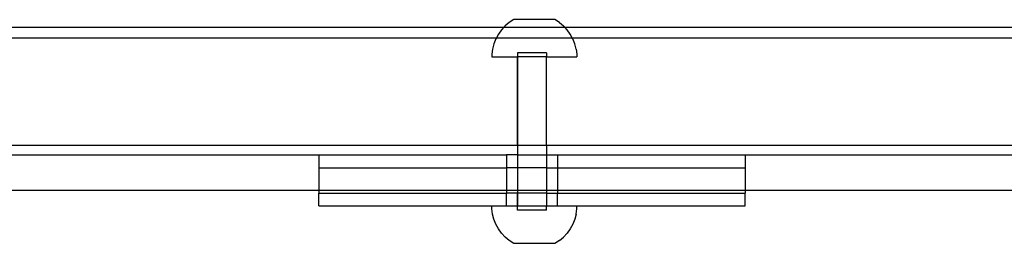
# Model space of a CAD drawing. Extents: x -4546 to 4880, y -3727 to 4218.
# Drawn here: x -1757 to -1526, y -1703 to -1651 of the extents above; entities that cross this region are included whole.
import ezdxf

# ---------------------------------------------------------------- set-up
doc = ezdxf.new("R2010")
doc.units = 0
doc.layers.get('0').update_dxf_attribs({"linetype": 'CONTINUOUS'})

msp = doc.modelspace()

# ---------------------------------------------------------------- linework, layer by layer
for p, q in [((-1642.53, -1651.24), (-1643.49, -1652.04)), ((-1641.47, -1650.57), (-1642.53, -1651.24)), ((-1631.83, -1650.57), (-1641.47, -1650.57)), ((-1630.77, -1651.24), (-1631.83, -1650.57)), ((-1630.77, -1651.24), (-1629.8, -1652.04)), ((-1804.53, -1652.33), (-1643.77, -1652.33)), ((-1644.35, -1652.96), (-1645.09, -1653.98)), ((-1643.77, -1652.33), (-1644.35, -1652.96)), ((-1643.49, -1652.04), (-1643.77, -1652.33)), ((-1643.77, -1652.33), (-1629.53, -1652.33)), ((-1629.8, -1652.04), (-1629.53, -1652.33)), ((-1629.53, -1652.33), (-1468.77, -1652.33)), ((-1628.94, -1652.96), (-1629.53, -1652.33)), ((-1628.21, -1653.98), (-1628.94, -1652.96)), ((-1802.75, -1654.8), (-1645.55, -1654.8)), ((-1645.7, -1655.08), (-1646.16, -1656.24)), ((-1645.55, -1654.8), (-1645.7, -1655.08)), ((-1645.09, -1653.98), (-1645.55, -1654.8)), ((-1645.55, -1654.8), (-1627.75, -1654.8)), ((-1627.75, -1654.8), (-1628.21, -1653.98)), ((-1627.6, -1655.08), (-1627.75, -1654.8)), ((-1627.75, -1654.8), (-1470.55, -1654.8)), ((-1627.14, -1656.24), (-1627.6, -1655.08)), ((-1646.47, -1657.46), (-1646.63, -1658.71)), ((-1646.16, -1656.24), (-1646.47, -1657.46)), ((-1626.83, -1657.46), (-1627.14, -1656.24)), ((-1626.83, -1657.46), (-1626.67, -1658.71)), ((-1646.63, -1658.71), (-1646.63, -1659.33)), ((-1646.63, -1659.33), (-1640.63, -1659.33)), ((-1640.63, -1658.33), (-1640.61, -1659.33)), ((-1633.77, -1658.33), (-1640.63, -1658.33)), ((-1640.61, -1659.33), (-1640.63, -1659.33)), ((-1640.63, -1680.07), (-1640.63, -1659.33)), ((-1640.61, -1659.33), (-1640.63, -1680.07)), ((-1633.77, -1659.33), (-1640.61, -1659.33)), ((-1633.77, -1658.33), (-1633.77, -1659.33)), ((-1633.77, -1680.07), (-1633.77, -1659.33)), ((-1633.77, -1659.33), (-1626.67, -1659.33)), ((-1626.67, -1658.71), (-1626.67, -1659.33)), ((-1808.77, -1680.07), (-1640.63, -1680.07)), ((-1640.63, -1680.07), (-1640.63, -1682.33)), ((-1640.63, -1680.07), (-1633.77, -1680.07)), ((-1633.77, -1680.07), (-1633.77, -1682.33)), ((-1633.77, -1680.07), (-1465.63, -1680.07)), ((-1762.2, -1682.33), (-1687.2, -1682.33)), ((-1687.2, -1682.33), (-1687.2, -1685.33)), ((-1687.2, -1682.33), (-1643.19, -1682.33)), ((-1643.19, -1682.33), (-1643.19, -1685.33)), ((-1640.63, -1682.33), (-1643.19, -1682.33)), ((-1640.63, -1682.33), (-1640.63, -1685.33)), ((-1640.63, -1682.33), (-1633.77, -1682.33)), ((-1633.77, -1682.33), (-1633.77, -1685.33)), ((-1633.77, -1682.33), (-1631.21, -1682.33)), ((-1631.21, -1682.33), (-1631.21, -1685.33)), ((-1631.21, -1682.33), (-1587.2, -1682.33)), ((-1587.2, -1682.33), (-1587.2, -1685.33)), ((-1587.2, -1682.33), (-1512.2, -1682.33)), ((-1687.2, -1685.33), (-1687.2, -1690.61)), ((-1687.2, -1685.33), (-1643.19, -1685.33)), ((-1643.19, -1685.33), (-1643.19, -1690.61)), ((-1640.63, -1685.33), (-1643.19, -1685.33)), ((-1640.63, -1685.33), (-1640.63, -1690.61)), ((-1633.77, -1685.33), (-1640.63, -1685.33)), ((-1633.77, -1685.33), (-1633.77, -1690.61)), ((-1633.77, -1685.33), (-1631.21, -1685.33)), ((-1631.21, -1685.33), (-1631.21, -1690.61)), ((-1631.21, -1685.33), (-1587.2, -1685.33)), ((-1587.2, -1685.33), (-1587.2, -1690.61)), ((-1762.2, -1690.61), (-1687.2, -1690.61)), ((-1687.2, -1690.61), (-1687.2, -1691.33)), ((-1687.2, -1690.61), (-1643.19, -1690.61)), ((-1643.19, -1690.61), (-1643.19, -1691.33)), ((-1643.19, -1690.61), (-1640.63, -1690.61)), ((-1640.63, -1690.61), (-1640.63, -1691.33)), ((-1640.63, -1690.61), (-1633.77, -1690.61)), ((-1633.77, -1690.61), (-1633.77, -1691.33)), ((-1633.77, -1690.61), (-1631.21, -1690.61)), ((-1631.21, -1690.61), (-1631.21, -1691.33)), ((-1631.21, -1690.61), (-1587.2, -1690.61)), ((-1587.2, -1690.61), (-1587.2, -1691.33)), ((-1587.2, -1690.61), (-1512.2, -1690.61)), ((-1687.2, -1694.33), (-1687.2, -1691.33)), ((-1687.2, -1691.33), (-1643.19, -1691.33)), ((-1643.18, -1694.33), (-1643.19, -1691.33)), ((-1640.63, -1691.33), (-1643.19, -1691.33)), ((-1640.63, -1691.33), (-1640.63, -1694.33)), ((-1640.61, -1694.33), (-1640.63, -1691.33)), ((-1633.77, -1691.33), (-1640.63, -1691.33)), ((-1633.77, -1691.33), (-1633.77, -1694.33)), ((-1633.77, -1691.33), (-1631.21, -1691.33)), ((-1631.21, -1694.33), (-1631.21, -1691.33)), ((-1631.21, -1691.33), (-1587.2, -1691.33)), ((-1587.2, -1694.33), (-1587.2, -1691.33)), ((-1687.2, -1694.33), (-1646.63, -1694.33)), ((-1646.63, -1694.96), (-1646.63, -1694.33)), ((-1646.63, -1694.33), (-1643.18, -1694.33)), ((-1646.47, -1696.21), (-1646.63, -1694.96)), ((-1643.18, -1694.33), (-1640.63, -1694.33)), ((-1640.61, -1694.33), (-1640.63, -1694.33)), ((-1640.63, -1695.33), (-1640.61, -1694.33)), ((-1640.61, -1694.33), (-1633.77, -1694.33)), ((-1633.77, -1695.33), (-1633.77, -1694.33)), ((-1633.77, -1694.33), (-1631.21, -1694.33)), ((-1631.21, -1694.33), (-1626.67, -1694.33)), ((-1626.83, -1696.21), (-1626.67, -1694.96)), ((-1626.67, -1694.96), (-1626.67, -1694.33)), ((-1626.67, -1694.33), (-1587.2, -1694.33)), ((-1646.16, -1697.42), (-1646.47, -1696.21)), ((-1645.7, -1698.59), (-1646.16, -1697.42)), ((-1633.77, -1695.33), (-1640.63, -1695.33)), ((-1627.14, -1697.42), (-1627.6, -1698.59)), ((-1626.83, -1696.21), (-1627.14, -1697.42)), ((-1645.09, -1699.69), (-1645.7, -1698.59)), ((-1644.35, -1700.71), (-1645.09, -1699.69)), ((-1628.21, -1699.69), (-1628.94, -1700.71)), ((-1627.6, -1698.59), (-1628.21, -1699.69)), ((-1643.49, -1701.62), (-1644.35, -1700.71)), ((-1642.53, -1702.42), (-1643.49, -1701.62)), ((-1630.77, -1702.42), (-1629.8, -1701.62)), ((-1628.94, -1700.71), (-1629.8, -1701.62)), ((-1641.47, -1703.1), (-1642.53, -1702.42)), ((-1631.83, -1703.1), (-1641.47, -1703.1)), ((-1630.77, -1702.42), (-1631.83, -1703.1))]:
    msp.add_line(p, q)

doc.saveas('drawing.dxf')
